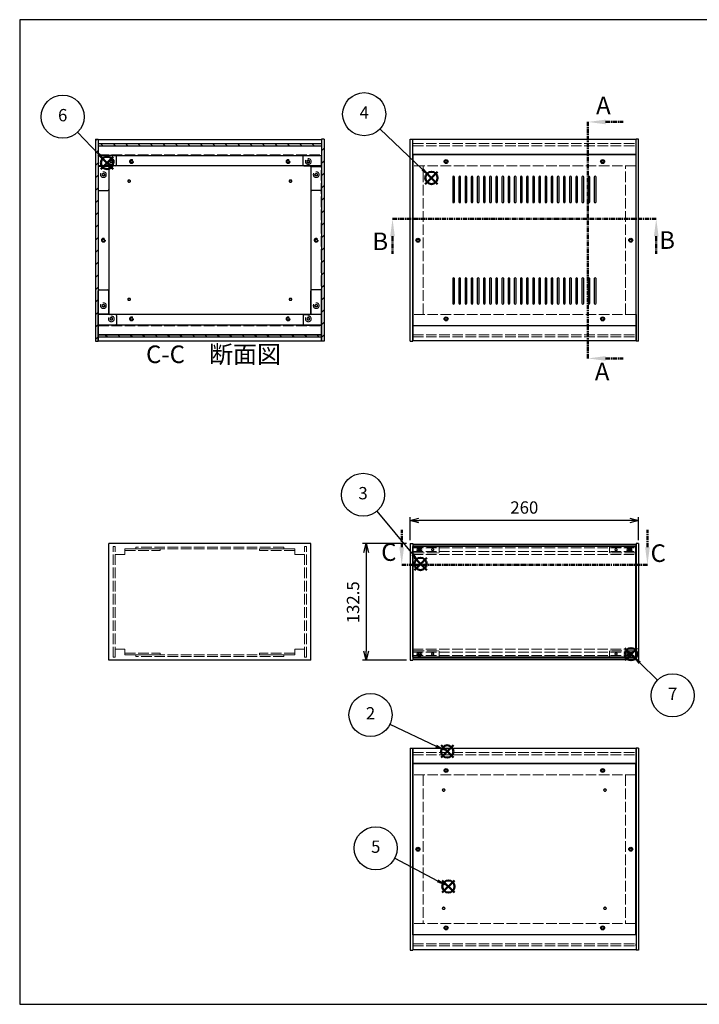
# Model space of a CAD drawing. Units: millimetres. Extents: x 0 to 1647, y 0 to 1120.
# Drawn here: x 0 to 773, y 0 to 1120 of the extents above; entities that cross this region are included whole.
import ezdxf

# ---------------------------------------------------------------- set-up
doc = ezdxf.new("R2010")
doc.units = ezdxf.units.MM
doc.header["$LTSCALE"] = 4
for name, pattern in [('AM_ISO02W050x2', [3.75, 3, -0.75]), ('AM_ISO08W050', [18, 12, -1.5, 3, -1.5]), ('CENTER', [2, 1.25, -0.25, 0.25, -0.25])]:
    doc.linetypes.add(name, pattern=pattern)
for name, color, linetype, lineweight in [('AM_10', 7, 'AM_ISO08W050', 50), ('AM_5', 3, 'Continuous', 25), ('AM_8', 1, 'Continuous', 25), ('側板', 7, 'Continuous', 25), ('側板0', 7, 'AM_ISO02W050x2', 13), ('固定金具', 6, 'Continuous', 25), ('固定金具0', 6, 'AM_ISO02W050x2', 13), ('天板', 3, 'Continuous', 25), ('底板', 4, 'Continuous', 25), ('底板0', 4, 'AM_ISO02W050x2', 13), ('ﾊﾟﾈﾙ', 5, 'Continuous', 25), ('ﾊﾟﾈﾙ0', 5, 'AM_ISO02W050x2', 13), ('ﾊﾟﾈﾙ固定金具', 6, 'Continuous', 25), ('ﾊﾟﾈﾙ固定金具0', 6, 'AM_ISO02W050x2', 13), ('ﾌﾚｰﾑ', 2, 'Continuous', 25), ('ﾌﾚｰﾑ0', 2, 'AM_ISO02W050x2', 13)]:
    doc.layers.add(name, color=color, linetype=linetype, lineweight=lineweight)
doc.layers.add('AM_12', color=7, linetype='Continuous', lineweight=50, plot=False)
doc.styles.add('ACISOTS', font='isocp.shx', dxfattribs={"height": 1, "bigfont": 'extfont.shx'})
doc.styles.get("Standard").update_dxf_attribs({"font": 'ISOCP.SHX', "bigfont": 'EXTFONT.SHX'})
doc.dimstyles.new('AM_ISO$0', dxfattribs={"dimtxt": 3.5, "dimasz": 2.5, "dimexe": 1, "dimexo": 1, "dimgap": 1.5, "dimtad": 1, "dimdsep": 46, "dimtxsty": 'Standard', "dimblk": 'OPEN30', "dimcen": 0, "dimclrd": 256, "dimclre": 256, "dimclrt": 2, "dimadec": 0, "dimazin": 2, "dimtp": 0.1, "dimtm": 0.1, "dimtfac": 0.71, "dimtmove": 0, "dimatfit": 3, "dimldrblk": 'OPEN30', "dimfxl": 0, "dimlwd": -1, "dimlwe": -1, "dimarcsym": 0})
pattern_1 = [(45, (158.166, 262.444), (-7.07107, 7.07107), [])]
pattern_2 = [(135, (158.166, 262.444), (-7.07107, -7.07107), [])]

# ---------------------------------------------------------------- blocks, each defined once
blk = doc.blocks.new('TK-A3')
for p, q in [((359, 280), (359, 275)), ((359, 275), (403, 275))]:
    blk.add_line(p, q)
blk.add_lwpolyline([(0, 0), (403, 0), (403, 280), (0, 280)], close=True)
at = {"insert": (402.36, 276.11), "char_height": 2.5, "width": 43.0784, "attachment_point": 9}
blk.add_mtext('(文書番号：TY-34)2008.02.08', dxfattribs=at)
blk = doc.blocks.new('*S23')
at = {"layer": 'AM_12', "color": 4}
for p, q in [((479.2, 280.6), (493.2, 294.6)), ((479.2, 294.6), (493.2, 280.6))]:
    blk.add_line(p, q, dxfattribs=at)
blk.add_circle((486.2, 287.6), 7, dxfattribs=at)
blk = doc.blocks.new('*S24')
at = {"layer": 'AM_5'}
blk.add_line((421.1, 318.6), (473.6, 293.6), dxfattribs=at)
at = {"layer": 'AM_5', "color": 3}
blk.add_circle((399, 329.2), 24.5, dxfattribs=at)
at = {"layer": 'AM_5', "linetype": 'Continuous'}
blk.add_trace([(472.8, 292), (474.4, 295.3), (486.2, 287.6)], dxfattribs=at)
at = {"layer": 'AM_5', "color": 7, "insert": (399, 329.2), "char_height": 14, "attachment_point": 5, "style": 'ACISOTS'}
blk.add_mtext('2', dxfattribs=at)
blk = doc.blocks.new('*S25')
at = {"layer": 'AM_12', "color": 4}
for p, q in [((448.9, 493.9), (462.9, 507.9)), ((448.9, 507.9), (462.9, 493.9))]:
    blk.add_line(p, q, dxfattribs=at)
blk.add_circle((455.9, 500.9), 7, dxfattribs=at)
blk = doc.blocks.new('*S26')
at = {"layer": 'AM_5'}
blk.add_line((406.1, 560.8), (447, 511.7), dxfattribs=at)
at = {"layer": 'AM_5', "color": 3}
blk.add_circle((390.5, 579.6), 24.5, dxfattribs=at)
at = {"layer": 'AM_5', "linetype": 'Continuous'}
blk.add_trace([(445.5, 510.5), (448.4, 512.9), (455.9, 500.9)], dxfattribs=at)
at = {"layer": 'AM_5', "color": 7, "insert": (390.5, 579.6), "char_height": 14, "attachment_point": 5, "style": 'ACISOTS'}
blk.add_mtext('3', dxfattribs=at)
blk = doc.blocks.new('*S27')
at = {"layer": 'AM_12', "color": 4}
for p, q in [((461.3, 933), (475.3, 947)), ((461.3, 947), (475.3, 933))]:
    blk.add_line(p, q, dxfattribs=at)
blk.add_circle((468.3, 940), 7, dxfattribs=at)
blk = doc.blocks.new('*S28')
at = {"layer": 'AM_5'}
blk.add_line((409.6, 995.7), (458.1, 949.7), dxfattribs=at)
at = {"layer": 'AM_5', "color": 3}
blk.add_circle((391.8, 1012.5), 24.5, dxfattribs=at)
at = {"layer": 'AM_5', "linetype": 'Continuous'}
blk.add_trace([(456.9, 948.3), (459.4, 951), (468.3, 940)], dxfattribs=at)
at = {"layer": 'AM_5', "color": 7, "insert": (391.8, 1012.5), "char_height": 14, "attachment_point": 5, "style": 'ACISOTS'}
blk.add_mtext('4', dxfattribs=at)
blk = doc.blocks.new('*S29')
at = {"layer": 'AM_12', "color": 4}
for p, q in [((480.6, 127), (494.6, 141)), ((480.6, 141), (494.6, 127))]:
    blk.add_line(p, q, dxfattribs=at)
blk.add_circle((487.6, 134), 7, dxfattribs=at)
blk = doc.blocks.new('*S30')
at = {"layer": 'AM_5'}
blk.add_line((426.5, 166.1), (475.3, 140.5), dxfattribs=at)
at = {"layer": 'AM_5', "color": 3}
blk.add_circle((404.9, 177.5), 24.5, dxfattribs=at)
at = {"layer": 'AM_5', "linetype": 'Continuous'}
blk.add_trace([(474.4, 138.9), (476.1, 142.1), (487.6, 134)], dxfattribs=at)
at = {"layer": 'AM_5', "color": 7, "insert": (404.9, 177.5), "char_height": 14, "attachment_point": 5, "style": 'ACISOTS'}
blk.add_mtext('5', dxfattribs=at)
blk = doc.blocks.new('*S31')
at = {"layer": 'AM_12', "color": 4}
for p, q in [((92.3, 950), (106.3, 964)), ((92.3, 964), (106.3, 950))]:
    blk.add_line(p, q, dxfattribs=at)
blk.add_circle((99.3, 957), 7, dxfattribs=at)
blk = doc.blocks.new('*S32')
at = {"layer": 'AM_5'}
blk.add_line((65.8, 991.9), (89.6, 967.1), dxfattribs=at)
at = {"layer": 'AM_5', "color": 3}
blk.add_circle((48.9, 1009.6), 24.5, dxfattribs=at)
at = {"layer": 'AM_5', "linetype": 'Continuous'}
blk.add_trace([(88.3, 965.8), (90.9, 968.4), (99.3, 957)], dxfattribs=at)
at = {"layer": 'AM_5', "color": 7, "insert": (48.9, 1009.6), "char_height": 14, "attachment_point": 5, "style": 'ACISOTS'}
blk.add_mtext('6', dxfattribs=at)
blk = doc.blocks.new('_Open30')
at = {"color": 0, "linetype": 'ByBlock', "lineweight": -2}
for p, q in [((-1, 0.27), (0, 0)), ((0, 0), (-1, -0.27)), ((0, 0), (-1, 0))]:
    blk.add_line(p, q, dxfattribs=at)
blk = doc.blocks.new('*D12')
at = {"layer": 'AM_5', "transparency": 16777216}
for p, q in [((443.9, 528.1), (443.9, 554.3)), ((693.9, 550.3), (453.9, 550.3)), ((703.9, 528.1), (703.9, 554.3))]:
    blk.add_line(p, q, dxfattribs=at)
at = {"layer": 'Defpoints', "color": 0, "transparency": 16777216}
for p in [(443.9, 550.3), (443.9, 524.1), (703.9, 524.1)]:
    blk.add_point(p, dxfattribs=at)
at = {"layer": 'AM_5', "transparency": 16777216, "xscale": 10, "yscale": 10, "zscale": 10, "rotation": 180}
blk.add_blockref('_Open30', (443.9, 550.3), dxfattribs=at)
at = {"layer": 'AM_5', "transparency": 16777216, "xscale": 10, "yscale": 10, "zscale": 10}
blk.add_blockref('_Open30', (703.9, 550.3), dxfattribs=at)
at = {"layer": 'AM_5', "color": 2, "transparency": 16777216, "insert": (573.9, 563.3), "char_height": 14, "attachment_point": 5}
blk.add_mtext('260', dxfattribs=at)
blk = doc.blocks.new('*D13')
at = {"layer": 'AM_5', "transparency": 16777216}
for p, q in [((439.9, 524.1), (389.9, 524.1)), ((393.9, 514.1), (393.9, 401.6)), ((439.9, 391.6), (389.9, 391.6))]:
    blk.add_line(p, q, dxfattribs=at)
at = {"layer": 'Defpoints', "color": 0, "transparency": 16777216}
for p in [(443.9, 524.1), (393.9, 391.6), (443.9, 391.6)]:
    blk.add_point(p, dxfattribs=at)
at = {"layer": 'AM_5', "transparency": 16777216, "xscale": 10, "yscale": 10, "zscale": 10}
for p, rotation in [((393.9, 524.1), 90), ((393.9, 391.6), 270)]:
    blk.add_blockref('_Open30', p, dxfattribs=dict(at, rotation=rotation))
at = {"layer": 'AM_5', "color": 2, "transparency": 16777216, "insert": (380.9, 457.3), "char_height": 14, "attachment_point": 5, "rotation": 90}
blk.add_mtext('132.5', dxfattribs=at)
blk = doc.blocks.new('*S42')
at = {"layer": 'AM_12', "color": 4}
for p, q in [((688.3, 391.3), (702.3, 405.3)), ((688.3, 405.3), (702.3, 391.3))]:
    blk.add_line(p, q, dxfattribs=at)
blk.add_circle((695.3, 398.3), 7, dxfattribs=at)
blk = doc.blocks.new('*S43')
at = {"layer": 'AM_5'}
blk.add_line((725.2, 368.6), (705.2, 388.4), dxfattribs=at)
at = {"layer": 'AM_5', "color": 3}
blk.add_circle((742.6, 351.4), 24.5, dxfattribs=at)
at = {"layer": 'AM_5', "linetype": 'Continuous'}
blk.add_trace([(706.5, 389.7), (703.9, 387.1), (695.3, 398.3)], dxfattribs=at)
at = {"layer": 'AM_5', "color": 7, "insert": (742.6, 351.4), "char_height": 14, "attachment_point": 5, "style": 'ACISOTS'}
blk.add_mtext('7', dxfattribs=at)
blk = doc.blocks.new('*S48')
at = {"layer": 'AM_10', "color": 7, "linetype": 'CENTER'}
for p, q in [((646.3, 1003.7), (646.3, 963.7)), ((666.3, 1003.7), (686.3, 1003.7)), ((646.3, 734.7), (646.3, 774.7)), ((666.3, 734.7), (686.3, 734.7))]:
    blk.add_line(p, q, dxfattribs=at)
at = {"layer": 'AM_10', "color": 1, "linetype": 'CENTER'}
blk.add_line((646.3, 963.7), (646.3, 774.7), dxfattribs=at)
at = {"layer": 'AM_10', "color": 7, "linetype": 'Continuous'}
blk.add_trace([(666.3, 1006.3), (666.3, 1001), (646.3, 1003.7)], dxfattribs=at)
at = {"layer": 'AM_10', "color": 7, "linetype": 'Continuous', "extrusion": (0, 6.12323e-18, -1)}
blk.add_trace([(-666.3, 732), (-666.3, 737.3), (-646.3, 734.7)], dxfattribs=at)
at = {"layer": 'AM_10', "color": 7, "char_height": 20, "attachment_point": 5, "style": 'ACISOTS'}
for s, insert in [('A', (663.8, 1019.9)), ('A', (662.4, 717.2)), ('A-A 断面図', (960.9, 592.5))]:
    blk.add_mtext(s, dxfattribs=dict(at, insert=insert))
blk = doc.blocks.new('*S49')
at = {"layer": 'AM_10', "color": 7, "linetype": 'CENTER'}
for p, q in [((646.3, 1003.7), (646.3, 963.7)), ((666.3, 1003.7), (686.3, 1003.7)), ((646.3, 734.7), (646.3, 774.7)), ((666.3, 734.7), (686.3, 734.7))]:
    blk.add_line(p, q, dxfattribs=at)
at = {"layer": 'AM_10', "color": 1, "linetype": 'CENTER'}
blk.add_line((646.3, 963.7), (646.3, 774.7), dxfattribs=at)
at = {"layer": 'AM_10', "color": 7, "linetype": 'Continuous'}
blk.add_trace([(666.3, 1006.3), (666.3, 1001), (646.3, 1003.7)], dxfattribs=at)
at = {"layer": 'AM_10', "color": 7, "linetype": 'Continuous', "extrusion": (0, 6.12323e-18, -1)}
blk.add_trace([(-666.3, 732), (-666.3, 737.3), (-646.3, 734.7)], dxfattribs=at)
at = {"layer": 'AM_10', "color": 7, "char_height": 20, "attachment_point": 5, "style": 'ACISOTS'}
for s, insert in [('A', (663.8, 1019.9)), ('A', (662.4, 717.2)), ('A-A 断面図', (960.9, 592.5))]:
    blk.add_mtext(s, dxfattribs=dict(at, insert=insert))
blk = doc.blocks.new('*S50')
at = {"layer": 'AM_10', "color": 7, "linetype": 'CENTER'}
for p, q in [((424, 893.6), (464, 893.6)), ((723.9, 893.6), (683.9, 893.6)), ((424, 873.6), (424, 853.6)), ((723.9, 873.6), (723.9, 853.6))]:
    blk.add_line(p, q, dxfattribs=at)
at = {"layer": 'AM_10', "color": 1, "linetype": 'CENTER'}
blk.add_line((464, 893.6), (683.9, 893.6), dxfattribs=at)
at = {"layer": 'AM_10', "color": 7, "linetype": 'Continuous', "extrusion": (6.12323e-18, -8.77733e-33, -1)}
blk.add_trace([(-421.4, 873.6), (-426.6, 873.6), (-424, 893.6)], dxfattribs=at)
at = {"layer": 'AM_10', "color": 7, "linetype": 'Continuous'}
blk.add_trace([(726.6, 873.6), (721.3, 873.6), (723.9, 893.6)], dxfattribs=at)
at = {"layer": 'AM_10', "color": 7, "char_height": 20, "attachment_point": 5, "style": 'ACISOTS'}
for s, insert in [('B', (410.1, 865.3)), ('B', (736.3, 866.7)), ('B-B 断面図', (1366.8, 592.9))]:
    blk.add_mtext(s, dxfattribs=dict(at, insert=insert))
blk = doc.blocks.new('*S51')
at = {"layer": 'AM_10', "color": 7, "linetype": 'CENTER'}
for p, q in [((424, 893.6), (464, 893.6)), ((723.9, 893.6), (683.9, 893.6)), ((424, 873.6), (424, 853.6)), ((723.9, 873.6), (723.9, 853.6))]:
    blk.add_line(p, q, dxfattribs=at)
at = {"layer": 'AM_10', "color": 1, "linetype": 'CENTER'}
blk.add_line((464, 893.6), (683.9, 893.6), dxfattribs=at)
at = {"layer": 'AM_10', "color": 7, "linetype": 'Continuous', "extrusion": (6.12323e-18, -8.77733e-33, -1)}
blk.add_trace([(-421.4, 873.6), (-426.6, 873.6), (-424, 893.6)], dxfattribs=at)
at = {"layer": 'AM_10', "color": 7, "linetype": 'Continuous'}
blk.add_trace([(726.6, 873.6), (721.3, 873.6), (723.9, 893.6)], dxfattribs=at)
at = {"layer": 'AM_10', "color": 7, "char_height": 20, "attachment_point": 5, "style": 'ACISOTS'}
for s, insert in [('B', (410.1, 865.3)), ('B', (736.3, 866.7)), ('B-B 断面図', (1366.8, 592.9))]:
    blk.add_mtext(s, dxfattribs=dict(at, insert=insert))
blk = doc.blocks.new('*S52')
at = {"layer": 'AM_10', "color": 7, "linetype": 'CENTER'}
for p, q in [((434.5, 519.9), (434.5, 539.9)), ((713.9, 519.9), (713.9, 539.9)), ((434.5, 499.9), (474.5, 499.9)), ((713.9, 499.9), (673.9, 499.9))]:
    blk.add_line(p, q, dxfattribs=at)
at = {"layer": 'AM_10', "color": 1, "linetype": 'CENTER'}
blk.add_line((474.5, 499.9), (673.9, 499.9), dxfattribs=at)
at = {"layer": 'AM_10', "color": 7, "linetype": 'Continuous'}
blk.add_trace([(431.8, 519.9), (437.1, 519.9), (434.5, 499.9)], dxfattribs=at)
at = {"layer": 'AM_10', "color": 7, "linetype": 'Continuous', "extrusion": (-6.12323e-18, 3.74172e-30, -1)}
blk.add_trace([(-716.6, 519.9), (-711.3, 519.9), (-713.9, 499.9)], dxfattribs=at)
at = {"layer": 'AM_10', "color": 7, "char_height": 20, "attachment_point": 5, "style": 'ACISOTS'}
for s, insert in [('C-C\u3000断面図', (220.4, 736.8)), ('C', (419.8, 511.8)), ('C', (726.2, 510.6))]:
    blk.add_mtext(s, dxfattribs=dict(at, insert=insert))
blk = doc.blocks.new('*S53')
at = {"layer": 'AM_10', "color": 7, "linetype": 'CENTER'}
for p, q in [((434.5, 519.9), (434.5, 539.9)), ((713.9, 519.9), (713.9, 539.9)), ((434.5, 499.9), (474.5, 499.9)), ((713.9, 499.9), (673.9, 499.9))]:
    blk.add_line(p, q, dxfattribs=at)
at = {"layer": 'AM_10', "color": 1, "linetype": 'CENTER'}
blk.add_line((474.5, 499.9), (673.9, 499.9), dxfattribs=at)
at = {"layer": 'AM_10', "color": 7, "linetype": 'Continuous'}
blk.add_trace([(431.8, 519.9), (437.1, 519.9), (434.5, 499.9)], dxfattribs=at)
at = {"layer": 'AM_10', "color": 7, "linetype": 'Continuous', "extrusion": (-6.12323e-18, 3.74172e-30, -1)}
blk.add_trace([(-716.6, 519.9), (-711.3, 519.9), (-713.9, 499.9)], dxfattribs=at)
at = {"layer": 'AM_10', "color": 7, "char_height": 20, "attachment_point": 5, "style": 'ACISOTS'}
for s, insert in [('C-C\u3000断面図', (220.4, 736.8)), ('C', (419.8, 511.8)), ('C', (726.2, 510.6))]:
    blk.add_mtext(s, dxfattribs=dict(at, insert=insert))

msp = doc.modelspace()

# ---------------------------------------------------------------- hatches: boundary and pattern name
at = {"layer": 'AM_8'}
h = msp.add_hatch(dxfattribs=at)
h.set_pattern_fill('_U', color=256, scale=10, angle=45, style=0, pattern_type=0)
h.set_pattern_definition(pattern_1)
h.paths.add_polyline_path([(89.231, 754.167), (89.231, 984.167), (86.231, 984.167), (86.231, 754.167)])
h = msp.add_hatch(dxfattribs=at)
h.set_pattern_fill('_U', color=256, scale=10, angle=135, style=0, pattern_type=0)
h.set_pattern_definition(pattern_2)
h.paths.add_polyline_path([(89.381, 976.667), (343.081, 976.667), (343.081, 979.167), (89.381, 979.167)])
h = msp.add_hatch(dxfattribs=at)
h.set_pattern_fill('_U', color=256, scale=10, angle=45, style=0, pattern_type=0)
h.set_pattern_definition(pattern_1)
h.paths.add_polyline_path([(346.231, 754.167), (346.231, 984.167), (343.231, 984.167), (343.231, 754.167)])
h = msp.add_hatch(dxfattribs=at)
h.set_pattern_fill('_U', color=256, scale=10, angle=135, style=0, pattern_type=0)
h.set_pattern_definition(pattern_2)
h.paths.add_polyline_path([(343.081, 761.667), (89.381, 761.667), (89.381, 759.167), (343.081, 759.167)])

# ---------------------------------------------------------------- linework, layer by layer
at = {"layer": '側板'}
for p, q in [((86.231, 984.167), (89.231, 984.167)), ((86.231, 984.167), (86.231, 754.167)), ((89.231, 984.167), (89.231, 754.167)), ((346.231, 984.167), (343.231, 984.167)), ((343.231, 984.167), (343.231, 754.167)), ((346.231, 984.167), (346.231, 754.167)), ((443.944, 754.167), (443.944, 984.167)), ((443.944, 984.167), (446.944, 984.167)), ((446.944, 754.167), (446.944, 984.167)), ((700.944, 754.167), (700.944, 984.167)), ((703.944, 984.167), (700.944, 984.167)), ((703.944, 754.167), (703.944, 984.167)), ((101.231, 953.167), (89.231, 953.167)), ((101.231, 953.167), (101.231, 785.167)), ((331.231, 953.167), (343.231, 953.167)), ((331.231, 953.167), (331.231, 785.167)), ((101.231, 785.167), (89.231, 785.167)), ((331.231, 785.167), (343.231, 785.167)), ((86.231, 754.167), (89.231, 754.167)), ((346.231, 754.167), (343.231, 754.167)), ((443.944, 754.167), (446.944, 754.167)), ((443.944, 754.167), (446.944, 754.167)), ((703.944, 754.167), (700.944, 754.167)), ((331.231, 524.08), (101.231, 524.08)), ((101.231, 391.58), (101.231, 524.08)), ((331.231, 391.58), (331.231, 524.08)), ((443.944, 524.08), (446.944, 524.08)), ((443.944, 524.08), (443.944, 391.58)), ((446.944, 524.08), (446.944, 391.58)), ((703.944, 524.08), (700.944, 524.08)), ((700.944, 524.08), (700.944, 391.58)), ((703.944, 524.08), (703.944, 391.58)), ((331.231, 391.58), (101.231, 391.58)), ((443.944, 391.58), (446.944, 391.58)), ((703.944, 391.58), (700.944, 391.58)), ((443.944, 291.46), (443.944, 61.46)), ((443.944, 291.46), (446.944, 291.46)), ((446.944, 291.46), (446.944, 61.46)), ((700.944, 291.46), (700.944, 61.46)), ((703.944, 291.46), (700.944, 291.46)), ((703.944, 291.46), (703.944, 61.46)), ((443.944, 61.46), (446.944, 61.46)), ((703.944, 61.46), (700.944, 61.46))]:
    msp.add_line(p, q, dxfattribs=at)
for centre, radius in [((95.231, 943.667), 1.6), ((337.231, 943.667), 1.6), ((95.231, 869.167), 1.3), ((337.231, 869.167), 1.3), ((452.944, 869.167), 1.3), ((694.944, 869.167), 1.3), ((95.231, 794.667), 1.6), ((337.231, 794.667), 1.6), ((452.944, 176.46), 1.3), ((694.944, 176.46), 1.3)]:
    msp.add_circle(centre, radius, dxfattribs=at)
at = {"layer": '側板0'}
for p, q in [((458.944, 785.167), (458.944, 953.167)), ((688.944, 785.167), (688.944, 953.167)), ((300.231, 520.08), (132.231, 520.08)), ((132.231, 520.08), (132.231, 518.08)), ((300.231, 518.08), (132.231, 518.08)), ((300.231, 520.08), (300.231, 518.08)), ((300.231, 397.58), (132.231, 397.58)), ((132.231, 395.58), (132.231, 397.58)), ((300.231, 395.58), (132.231, 395.58)), ((300.231, 395.58), (300.231, 397.58)), ((458.944, 260.46), (458.944, 92.46)), ((688.944, 260.46), (688.944, 92.46))]:
    msp.add_line(p, q, dxfattribs=at)
for centre, radius in [((95.231, 943.667), 3.3), ((337.231, 943.667), 3.3), ((95.231, 869.167), 1.5), ((337.231, 869.167), 1.5), ((452.944, 869.167), 1.5), ((694.944, 869.167), 1.5), ((95.231, 794.667), 3.3), ((337.231, 794.667), 3.3), ((452.944, 176.46), 1.5), ((694.944, 176.46), 1.5)]:
    msp.add_circle(centre, radius, dxfattribs=at)
at = {"layer": '固定金具'}
for p, q in [((109.231, 965.667), (89.231, 965.667)), ((89.231, 965.667), (89.231, 926.667)), ((110.231, 954.667), (110.231, 964.667)), ((322.231, 954.667), (322.231, 964.667)), ((323.231, 965.667), (343.231, 965.667)), ((343.231, 965.667), (343.231, 926.667)), ((101.231, 952.667), (101.231, 926.667)), ((109.231, 953.667), (102.231, 953.667)), ((323.231, 953.667), (330.231, 953.667)), ((331.231, 952.667), (331.231, 926.667)), ((90.231, 925.667), (100.231, 925.667)), ((342.231, 925.667), (332.231, 925.667)), ((89.231, 772.667), (89.231, 811.667)), ((90.231, 812.667), (100.231, 812.667)), ((101.231, 785.667), (101.231, 811.667)), ((331.231, 785.667), (331.231, 811.667)), ((342.231, 812.667), (332.231, 812.667)), ((343.231, 772.667), (343.231, 811.667)), ((109.231, 784.667), (102.231, 784.667)), ((323.231, 784.667), (330.231, 784.667)), ((110.231, 783.667), (110.231, 773.667)), ((322.231, 783.667), (322.231, 773.667)), ((109.231, 772.667), (89.231, 772.667)), ((323.231, 772.667), (343.231, 772.667))]:
    msp.add_line(p, q, dxfattribs=at)
for centre in [(104.231, 958.667), (328.231, 958.667), (95.231, 943.667), (337.231, 943.667), (95.231, 794.667), (337.231, 794.667), (104.231, 779.667), (328.231, 779.667)]:
    msp.add_circle(centre, 1.3, dxfattribs=at)
for centre, start, end in [((109.231, 964.667), 0, 90), ((323.231, 964.667), 90, 180), ((102.231, 952.667), 90, 180), ((109.231, 954.667), 270, 0), ((323.231, 954.667), 180, 270), ((330.231, 952.667), 0, 90), ((90.231, 926.667), 180, 270), ((100.231, 926.667), 270, 0), ((332.231, 926.667), 180, 270), ((342.231, 926.667), 270, 0), ((90.231, 811.667), 90, 180), ((100.231, 811.667), 0, 90), ((332.231, 811.667), 90, 180), ((342.231, 811.667), 0, 90), ((102.231, 785.667), 180, 270), ((109.231, 783.667), 0, 90), ((323.231, 783.667), 90, 180), ((330.231, 785.667), 270, 0), ((109.231, 773.667), 270, 0), ((323.231, 773.667), 180, 270)]:
    msp.add_arc(centre, 1, start, end, dxfattribs=at)
at = {"layer": '固定金具0'}
for p, q in [((119.731, 518.08), (119.731, 516.08)), ((119.731, 518.08), (159.731, 518.08)), ((119.731, 516.08), (159.731, 516.08)), ((159.731, 518.08), (159.731, 516.08)), ((272.731, 518.08), (272.731, 516.08)), ((312.731, 518.08), (272.731, 518.08)), ((312.731, 516.08), (272.731, 516.08)), ((312.731, 518.08), (312.731, 516.08)), ((119.731, 397.58), (119.731, 399.58)), ((119.731, 399.58), (159.731, 399.58)), ((119.731, 397.58), (159.731, 397.58)), ((159.731, 397.58), (159.731, 399.58)), ((272.731, 397.58), (272.731, 399.58)), ((312.731, 399.58), (272.731, 399.58)), ((312.731, 397.58), (272.731, 397.58)), ((312.731, 397.58), (312.731, 399.58))]:
    msp.add_line(p, q, dxfattribs=at)
for centre in [(104.231, 958.667), (328.231, 958.667), (95.231, 943.667), (337.231, 943.667), (95.231, 794.667), (337.231, 794.667), (104.231, 779.667), (328.231, 779.667)]:
    msp.add_circle(centre, 1.5, dxfattribs=at)
at = {"layer": '天板'}
for p, q in [((447.194, 966.417), (447.194, 771.917)), ((700.694, 966.417), (447.194, 966.417)), ((700.694, 966.417), (700.694, 771.917)), ((492.444, 940.917), (492.444, 912.917)), ((494.444, 912.917), (494.444, 940.917)), ((499.444, 940.917), (499.444, 912.917)), ((501.444, 912.917), (501.444, 940.917)), ((506.444, 940.917), (506.444, 912.917)), ((508.444, 912.917), (508.444, 940.917)), ((513.444, 940.917), (513.444, 912.917)), ((515.444, 912.917), (515.444, 940.917)), ((520.444, 940.917), (520.444, 912.917)), ((522.444, 912.917), (522.444, 940.917)), ((527.444, 940.917), (527.444, 912.917)), ((529.444, 912.917), (529.444, 940.917)), ((534.444, 940.917), (534.444, 912.917)), ((536.444, 912.917), (536.444, 940.917)), ((541.444, 940.917), (541.444, 912.917)), ((543.444, 912.917), (543.444, 940.917)), ((548.444, 940.917), (548.444, 912.917)), ((550.444, 912.917), (550.444, 940.917)), ((555.444, 940.917), (555.444, 912.917)), ((557.444, 912.917), (557.444, 940.917)), ((562.444, 940.917), (562.444, 912.917)), ((564.444, 912.917), (564.444, 940.917)), ((569.444, 940.917), (569.444, 912.917)), ((571.444, 912.917), (571.444, 940.917)), ((576.444, 940.917), (576.444, 912.917)), ((578.444, 912.917), (578.444, 940.917)), ((583.444, 940.917), (583.444, 912.917)), ((585.444, 912.917), (585.444, 940.917)), ((590.444, 940.917), (590.444, 912.917)), ((592.444, 912.917), (592.444, 940.917)), ((597.444, 940.917), (597.444, 912.917)), ((599.444, 912.917), (599.444, 940.917)), ((604.444, 940.917), (604.444, 912.917)), ((606.444, 912.917), (606.444, 940.917)), ((611.444, 940.917), (611.444, 912.917)), ((613.444, 912.917), (613.444, 940.917)), ((618.444, 940.917), (618.444, 912.917)), ((620.444, 912.917), (620.444, 940.917)), ((625.444, 940.917), (625.444, 912.917)), ((627.444, 912.917), (627.444, 940.917)), ((632.444, 940.917), (632.444, 912.917)), ((634.444, 912.917), (634.444, 940.917)), ((639.444, 940.917), (639.444, 912.917)), ((641.444, 912.917), (641.444, 940.917)), ((646.444, 940.917), (646.444, 912.917)), ((648.444, 912.917), (648.444, 940.917)), ((653.444, 940.917), (653.444, 912.917)), ((655.444, 912.917), (655.444, 940.917)), ((492.444, 825.417), (492.444, 797.417)), ((494.444, 797.417), (494.444, 825.417)), ((499.444, 825.417), (499.444, 797.417)), ((501.444, 797.417), (501.444, 825.417)), ((506.444, 825.417), (506.444, 797.417)), ((508.444, 797.417), (508.444, 825.417)), ((513.444, 825.417), (513.444, 797.417)), ((515.444, 797.417), (515.444, 825.417)), ((520.444, 825.417), (520.444, 797.417)), ((522.444, 797.417), (522.444, 825.417)), ((527.444, 825.417), (527.444, 797.417)), ((529.444, 797.417), (529.444, 825.417)), ((534.444, 825.417), (534.444, 797.417)), ((536.444, 797.417), (536.444, 825.417)), ((541.444, 825.417), (541.444, 797.417)), ((543.444, 797.417), (543.444, 825.417)), ((548.444, 825.417), (548.444, 797.417)), ((550.444, 797.417), (550.444, 825.417)), ((555.444, 825.417), (555.444, 797.417)), ((557.444, 797.417), (557.444, 825.417)), ((562.444, 825.417), (562.444, 797.417)), ((564.444, 797.417), (564.444, 825.417)), ((569.444, 825.417), (569.444, 797.417)), ((571.444, 797.417), (571.444, 825.417)), ((576.444, 825.417), (576.444, 797.417)), ((578.444, 797.417), (578.444, 825.417)), ((583.444, 825.417), (583.444, 797.417)), ((585.444, 797.417), (585.444, 825.417)), ((590.444, 825.417), (590.444, 797.417)), ((592.444, 797.417), (592.444, 825.417)), ((597.444, 825.417), (597.444, 797.417)), ((599.444, 797.417), (599.444, 825.417)), ((604.444, 825.417), (604.444, 797.417)), ((606.444, 797.417), (606.444, 825.417)), ((611.444, 825.417), (611.444, 797.417)), ((613.444, 797.417), (613.444, 825.417)), ((618.444, 825.417), (618.444, 797.417)), ((620.444, 797.417), (620.444, 825.417)), ((625.444, 825.417), (625.444, 797.417)), ((627.444, 797.417), (627.444, 825.417)), ((632.444, 825.417), (632.444, 797.417)), ((634.444, 797.417), (634.444, 825.417)), ((639.444, 825.417), (639.444, 797.417)), ((641.444, 797.417), (641.444, 825.417)), ((646.444, 825.417), (646.444, 797.417)), ((648.444, 797.417), (648.444, 825.417)), ((653.444, 825.417), (653.444, 797.417)), ((655.444, 797.417), (655.444, 825.417)), ((700.694, 771.917), (447.194, 771.917))]:
    msp.add_line(p, q, dxfattribs=at)
for centre in [(484.944, 958.667), (662.944, 958.667), (452.944, 869.167), (694.944, 869.167), (484.944, 779.667), (662.944, 779.667)]:
    msp.add_circle(centre, 2.25, dxfattribs=at)
for centre, start, end in [((493.444, 940.917), 0, 180), ((500.444, 940.917), 0, 180), ((507.444, 940.917), 0, 180), ((514.444, 940.917), 0, 180), ((521.444, 940.917), 0, 180), ((528.444, 940.917), 0, 180), ((535.444, 940.917), 0, 180), ((542.444, 940.917), 0, 180), ((549.444, 940.917), 0, 180), ((556.444, 940.917), 0, 180), ((563.444, 940.917), 0, 180), ((570.444, 940.917), 0, 180), ((577.444, 940.917), 0, 180), ((584.444, 940.917), 0, 180), ((591.444, 940.917), 0, 180), ((598.444, 940.917), 0, 180), ((605.444, 940.917), 0, 180), ((612.444, 940.917), 0, 180), ((619.444, 940.917), 0, 180), ((626.444, 940.917), 0, 180), ((633.444, 940.917), 0, 180), ((640.444, 940.917), 0, 180), ((647.444, 940.917), 0, 180), ((654.444, 940.917), 0, 180), ((493.444, 912.917), 180, 0), ((500.444, 912.917), 180, 0), ((507.444, 912.917), 180, 0), ((514.444, 912.917), 180, 0), ((521.444, 912.917), 180, 0), ((528.444, 912.917), 180, 0), ((535.444, 912.917), 180, 0), ((542.444, 912.917), 180, 0), ((549.444, 912.917), 180, 0), ((556.444, 912.917), 180, 0), ((563.444, 912.917), 180, 0), ((570.444, 912.917), 180, 0), ((577.444, 912.917), 180, 0), ((584.444, 912.917), 180, 0), ((591.444, 912.917), 180, 0), ((598.444, 912.917), 180, 0), ((605.444, 912.917), 180, 0), ((612.444, 912.917), 180, 0), ((619.444, 912.917), 180, 0), ((626.444, 912.917), 180, 0), ((633.444, 912.917), 180, 0), ((640.444, 912.917), 180, 0), ((647.444, 912.917), 180, 0), ((654.444, 912.917), 180, 0), ((493.444, 825.417), 0, 180), ((500.444, 825.417), 0, 180), ((507.444, 825.417), 0, 180), ((514.444, 825.417), 0, 180), ((521.444, 825.417), 0, 180), ((528.444, 825.417), 0, 180), ((535.444, 825.417), 0, 180), ((542.444, 825.417), 0, 180), ((549.444, 825.417), 0, 180), ((556.444, 825.417), 0, 180), ((563.444, 825.417), 0, 180), ((570.444, 825.417), 0, 180), ((577.444, 825.417), 0, 180), ((584.444, 825.417), 0, 180), ((591.444, 825.417), 0, 180), ((598.444, 825.417), 0, 180), ((605.444, 825.417), 0, 180), ((612.444, 825.417), 0, 180), ((619.444, 825.417), 0, 180), ((626.444, 825.417), 0, 180), ((633.444, 825.417), 0, 180), ((640.444, 825.417), 0, 180), ((647.444, 825.417), 0, 180), ((654.444, 825.417), 0, 180), ((493.444, 797.417), 180, 0), ((500.444, 797.417), 180, 0), ((507.444, 797.417), 180, 0), ((514.444, 797.417), 180, 0), ((521.444, 797.417), 180, 0), ((528.444, 797.417), 180, 0), ((535.444, 797.417), 180, 0), ((542.444, 797.417), 180, 0), ((549.444, 797.417), 180, 0), ((556.444, 797.417), 180, 0), ((563.444, 797.417), 180, 0), ((570.444, 797.417), 180, 0), ((577.444, 797.417), 180, 0), ((584.444, 797.417), 180, 0), ((591.444, 797.417), 180, 0), ((598.444, 797.417), 180, 0), ((605.444, 797.417), 180, 0), ((612.444, 797.417), 180, 0), ((619.444, 797.417), 180, 0), ((626.444, 797.417), 180, 0), ((633.444, 797.417), 180, 0), ((640.444, 797.417), 180, 0), ((647.444, 797.417), 180, 0), ((654.444, 797.417), 180, 0)]:
    msp.add_arc(centre, 1, start, end, dxfattribs=at)
at = {"layer": '底板'}
for p, q in [((700.694, 273.71), (447.194, 273.71)), ((447.194, 79.21), (447.194, 273.71)), ((700.694, 79.21), (700.694, 273.71)), ((700.694, 79.21), (447.194, 79.21))]:
    msp.add_line(p, q, dxfattribs=at)
for centre, radius in [((124.481, 936.417), 1.3), ((307.981, 936.417), 1.3), ((124.481, 801.917), 1.3), ((307.981, 801.917), 1.3), ((484.944, 265.96), 2.25), ((662.944, 265.96), 2.25), ((482.194, 243.71), 1.3), ((665.694, 243.71), 1.3), ((452.944, 176.46), 2.25), ((694.944, 176.46), 2.25), ((482.194, 109.21), 1.3), ((665.694, 109.21), 1.3), ((484.944, 86.96), 2.25), ((662.944, 86.96), 2.25)]:
    msp.add_circle(centre, radius, dxfattribs=at)
at = {"layer": '底板0'}
for p, q in [((89.481, 966.417), (342.981, 966.417)), ((89.481, 771.917), (89.481, 966.417)), ((342.981, 771.917), (342.981, 966.417)), ((89.481, 771.917), (342.981, 771.917))]:
    msp.add_line(p, q, dxfattribs=at)
for centre, radius in [((127.231, 958.667), 2.25), ((305.231, 958.667), 2.25), ((124.481, 936.417), 1.5), ((307.981, 936.417), 1.5), ((95.231, 869.167), 2.25), ((337.231, 869.167), 2.25), ((124.481, 801.917), 1.5), ((307.981, 801.917), 1.5), ((127.231, 779.667), 2.25), ((305.231, 779.667), 2.25), ((482.194, 243.71), 1.5), ((665.694, 243.71), 1.5), ((482.194, 109.21), 1.5), ((665.694, 109.21), 1.5)]:
    msp.add_circle(centre, radius, dxfattribs=at)
at = {"layer": 'ﾊﾟﾈﾙ'}
for p, q in [((89.381, 979.167), (343.081, 979.167)), ((89.381, 979.167), (89.381, 976.667)), ((89.381, 976.667), (343.081, 976.667)), ((343.081, 979.167), (343.081, 976.667)), ((89.381, 761.667), (343.081, 761.667)), ((89.381, 759.167), (89.381, 761.667)), ((343.081, 759.167), (343.081, 761.667)), ((89.381, 759.167), (343.081, 759.167)), ((447.094, 394.73), (447.094, 520.93)), ((700.794, 520.93), (447.094, 520.93)), ((700.794, 394.73), (700.794, 520.93)), ((700.794, 394.73), (447.094, 394.73))]:
    msp.add_line(p, q, dxfattribs=at)
for points in [[(455.794, 515.33, 1), (455.794, 518.73), (453.194, 518.73, 1), (453.194, 515.33)], [(694.694, 515.33, 1), (694.694, 518.73), (692.094, 518.73, 1), (692.094, 515.33)], [(455.794, 396.93, 1), (455.794, 400.33), (453.194, 400.33, 1), (453.194, 396.93)], [(694.694, 396.93, 1), (694.694, 400.33), (692.094, 400.33, 1), (692.094, 396.93)]]:
    msp.add_lwpolyline(points, format="xyb", close=True, dxfattribs=at)
at = {"layer": 'ﾊﾟﾈﾙ0'}
for p, q in [((447.094, 979.167), (700.794, 979.167)), ((447.094, 979.167), (447.094, 976.667)), ((447.094, 976.667), (700.794, 976.667)), ((700.794, 979.167), (700.794, 976.667)), ((447.094, 761.667), (700.794, 761.667)), ((447.094, 759.167), (447.094, 761.667)), ((700.794, 759.167), (700.794, 761.667)), ((447.094, 759.167), (700.794, 759.167)), ((108.731, 520.93), (106.231, 520.93)), ((106.231, 394.73), (106.231, 520.93)), ((108.731, 394.73), (108.731, 520.93)), ((323.731, 520.93), (326.231, 520.93)), ((323.731, 394.73), (323.731, 520.93)), ((326.231, 394.73), (326.231, 520.93)), ((108.731, 394.73), (106.231, 394.73)), ((323.731, 394.73), (326.231, 394.73)), ((447.094, 286.46), (700.794, 286.46)), ((447.094, 286.46), (447.094, 283.96)), ((447.094, 283.96), (700.794, 283.96)), ((700.794, 286.46), (700.794, 283.96)), ((447.094, 68.96), (700.794, 68.96)), ((447.094, 66.46), (447.094, 68.96)), ((700.794, 66.46), (700.794, 68.96)), ((447.094, 66.46), (700.794, 66.46))]:
    msp.add_line(p, q, dxfattribs=at)
at = {"layer": 'ﾊﾟﾈﾙ固定金具'}
for centre in [(454.494, 517.08), (693.394, 517.08), (454.494, 398.58), (693.394, 398.58)]:
    msp.add_circle(centre, 1.05, dxfattribs=at)
at = {"layer": 'ﾊﾟﾈﾙ固定金具0'}
for p, q in [((446.994, 519.53), (446.994, 514.63)), ((447.994, 520.53), (476.134, 520.53)), ((477.134, 514.63), (477.134, 519.53)), ((670.754, 514.63), (670.754, 519.53)), ((699.894, 520.53), (671.754, 520.53)), ((700.894, 519.53), (700.894, 514.63)), ((447.994, 513.63), (476.134, 513.63)), ((699.894, 513.63), (671.754, 513.63)), ((446.994, 396.13), (446.994, 401.03)), ((447.994, 402.03), (476.134, 402.03)), ((447.994, 395.13), (476.134, 395.13)), ((477.134, 401.03), (477.134, 396.13)), ((670.754, 401.03), (670.754, 396.13)), ((699.894, 402.03), (671.754, 402.03)), ((699.894, 395.13), (671.754, 395.13)), ((700.894, 396.13), (700.894, 401.03))]:
    msp.add_line(p, q, dxfattribs=at)
for centre, radius in [((454.494, 517.08), 1.25), ((469.634, 517.08), 1.25), ((469.634, 517.08), 1.05), ((678.254, 517.08), 1.25), ((678.254, 517.08), 1.05), ((693.394, 517.08), 1.25), ((454.494, 398.58), 1.25), ((469.634, 398.58), 1.25), ((469.634, 398.58), 1.05), ((678.254, 398.58), 1.25), ((678.254, 398.58), 1.05), ((693.394, 398.58), 1.25)]:
    msp.add_circle(centre, radius, dxfattribs=at)
for centre, start, end in [((447.994, 519.53), 90, 180), ((476.134, 519.53), 0, 90), ((671.754, 519.53), 90, 180), ((699.894, 519.53), 360, 90), ((447.994, 514.63), 180, 270), ((476.134, 514.63), 270, 0), ((671.754, 514.63), 180, 270), ((699.894, 514.63), 270, 360), ((447.994, 401.03), 90, 180), ((447.994, 396.13), 180, 270), ((476.134, 401.03), 0, 90), ((476.134, 396.13), 270, 0), ((671.754, 401.03), 90, 180), ((671.754, 396.13), 180, 270), ((699.894, 401.03), 360, 90), ((699.894, 396.13), 270, 360)]:
    msp.add_arc(centre, 1, start, end, dxfattribs=at)
at = {"layer": 'ﾌﾚｰﾑ'}
for p, q in [((89.231, 983.667), (343.231, 983.667)), ((89.231, 983.667), (89.231, 953.667)), ((89.231, 976.667), (343.231, 976.667)), ((89.231, 975.267), (89.231, 953.667)), ((343.231, 983.667), (343.231, 953.667)), ((343.231, 975.267), (343.231, 953.667)), ((700.944, 983.667), (446.944, 983.667)), ((446.944, 953.667), (446.944, 983.667)), ((700.944, 953.667), (700.944, 983.667)), ((89.231, 965.667), (343.231, 965.667)), ((700.944, 966.667), (446.944, 966.667)), ((343.231, 953.667), (89.231, 953.667)), ((446.944, 953.667), (447.194, 953.667)), ((446.944, 953.667), (447.194, 953.667)), ((700.944, 953.667), (700.694, 953.667)), ((343.231, 784.667), (89.231, 784.667)), ((89.231, 754.667), (89.231, 784.667)), ((89.231, 763.067), (89.231, 784.667)), ((343.231, 754.667), (343.231, 784.667)), ((343.231, 763.067), (343.231, 784.667)), ((446.944, 784.667), (446.944, 754.667)), ((446.944, 784.667), (447.194, 784.667)), ((446.944, 784.667), (446.944, 754.667)), ((446.944, 784.667), (447.194, 784.667)), ((700.944, 784.667), (700.694, 784.667)), ((700.944, 784.667), (700.944, 754.667)), ((343.231, 772.667), (89.231, 772.667)), ((343.231, 761.667), (89.231, 761.667)), ((700.944, 771.667), (446.944, 771.667)), ((89.231, 754.667), (343.231, 754.667)), ((700.944, 754.667), (446.944, 754.667)), ((446.944, 523.58), (446.944, 511.58)), ((446.944, 523.58), (700.944, 523.58)), ((446.944, 521.58), (700.944, 521.58)), ((446.944, 521.08), (700.944, 521.08)), ((700.944, 511.58), (700.944, 523.58)), ((446.944, 404.08), (446.944, 392.08)), ((700.944, 392.08), (700.944, 404.08)), ((446.944, 394.58), (700.944, 394.58)), ((446.944, 394.08), (700.944, 394.08)), ((446.944, 392.08), (700.944, 392.08)), ((700.944, 290.96), (446.944, 290.96)), ((446.944, 260.96), (446.944, 290.96)), ((700.944, 260.96), (700.944, 290.96)), ((700.944, 273.96), (446.944, 273.96)), ((446.944, 260.96), (447.194, 260.96)), ((700.944, 260.96), (700.694, 260.96)), ((446.944, 91.96), (446.944, 61.96)), ((446.944, 91.96), (447.194, 91.96)), ((700.944, 91.96), (700.694, 91.96)), ((700.944, 91.96), (700.944, 61.96)), ((700.944, 78.96), (446.944, 78.96)), ((700.944, 61.96), (446.944, 61.96))]:
    msp.add_line(p, q, dxfattribs=at)
for centre in [(127.231, 958.667), (305.231, 958.667), (484.944, 958.667), (662.944, 958.667), (127.231, 779.667), (305.231, 779.667), (484.944, 779.667), (662.944, 779.667), (484.944, 265.96), (662.944, 265.96), (484.944, 86.96), (662.944, 86.96)]:
    msp.add_circle(centre, 1.3, dxfattribs=at)
at = {"layer": 'ﾌﾚｰﾑ0'}
for p, q in [((700.694, 953.667), (447.194, 953.667)), ((700.694, 784.667), (447.194, 784.667)), ((119.731, 511.58), (119.731, 518.08)), ((312.731, 511.58), (312.731, 518.08)), ((446.944, 519.08), (700.944, 519.08)), ((119.731, 511.58), (108.731, 511.58)), ((312.731, 511.58), (323.731, 511.58)), ((446.944, 515.08), (700.944, 515.08)), ((446.944, 511.58), (700.944, 511.58)), ((119.731, 404.08), (108.731, 404.08)), ((119.731, 404.08), (119.731, 397.58)), ((312.731, 404.08), (323.731, 404.08)), ((312.731, 404.08), (312.731, 397.58)), ((446.944, 404.08), (700.944, 404.08)), ((446.944, 400.58), (700.944, 400.58)), ((446.944, 396.58), (700.944, 396.58)), ((700.694, 260.96), (447.194, 260.96)), ((700.694, 91.96), (447.194, 91.96))]:
    msp.add_line(p, q, dxfattribs=at)
for centre, radius in [((104.231, 958.667), 3.3), ((104.231, 958.667), 1.6), ((127.231, 958.667), 1.5), ((305.231, 958.667), 1.5), ((328.231, 958.667), 3.3), ((328.231, 958.667), 1.75), ((484.944, 958.667), 1.5), ((662.944, 958.667), 1.5), ((104.231, 779.667), 3.3), ((104.231, 779.667), 1.6), ((127.231, 779.667), 1.5), ((305.231, 779.667), 1.5), ((328.231, 779.667), 3.3), ((328.231, 779.667), 1.6), ((484.944, 779.667), 1.5), ((662.944, 779.667), 1.5), ((484.944, 265.96), 1.5), ((662.944, 265.96), 1.5), ((484.944, 86.96), 1.5), ((662.944, 86.96), 1.5)]:
    msp.add_circle(centre, radius, dxfattribs=at)

# ---------------------------------------------------------------- block references
at = {"lineweight": 0, "xscale": 4, "yscale": 4, "zscale": 4}
msp.add_blockref('TK-A3', (0, 0), dxfattribs=at)
at = {"layer": 'AM_10'}
for name in ['*S48', '*S49', '*S50', '*S51', '*S52', '*S53']:
    msp.add_blockref(name, (0, 0), dxfattribs=at)
at = {"layer": 'AM_12'}
for name in ['*S31', '*S27', '*S25', '*S42', '*S23', '*S29']:
    msp.add_blockref(name, (0, 0), dxfattribs=at)
at = {"layer": 'AM_5'}
for name in ['*S32', '*S28', '*S26', '*S43', '*S24', '*S30']:
    msp.add_blockref(name, (0, 0), dxfattribs=at)

# ---------------------------------------------------------------- dimensions: what is measured, and where the dimension line sits
dim = msp.add_linear_dim(base=(443.944, 550.314), p1=(703.944, 524.08), p2=(443.944, 524.08), dimstyle='AM_ISO$0', override={"dimscale": 4}, dxfattribs=at)
dim.commit()
dim.dimension.update_dxf_attribs({"geometry": '*D12', "text_midpoint": (573.944, 563.316)})
dim = msp.add_linear_dim(base=(393.944, 391.58), p1=(443.944, 524.08), p2=(443.944, 391.58), angle=90, dimstyle='AM_ISO$0', override={"dimscale": 4}, dxfattribs=at)
dim.commit()
dim.dimension.update_dxf_attribs({"geometry": '*D13', "text_midpoint": (393.944, 457.298), "dimtype": 160})

doc.saveas('drawing.dxf')
